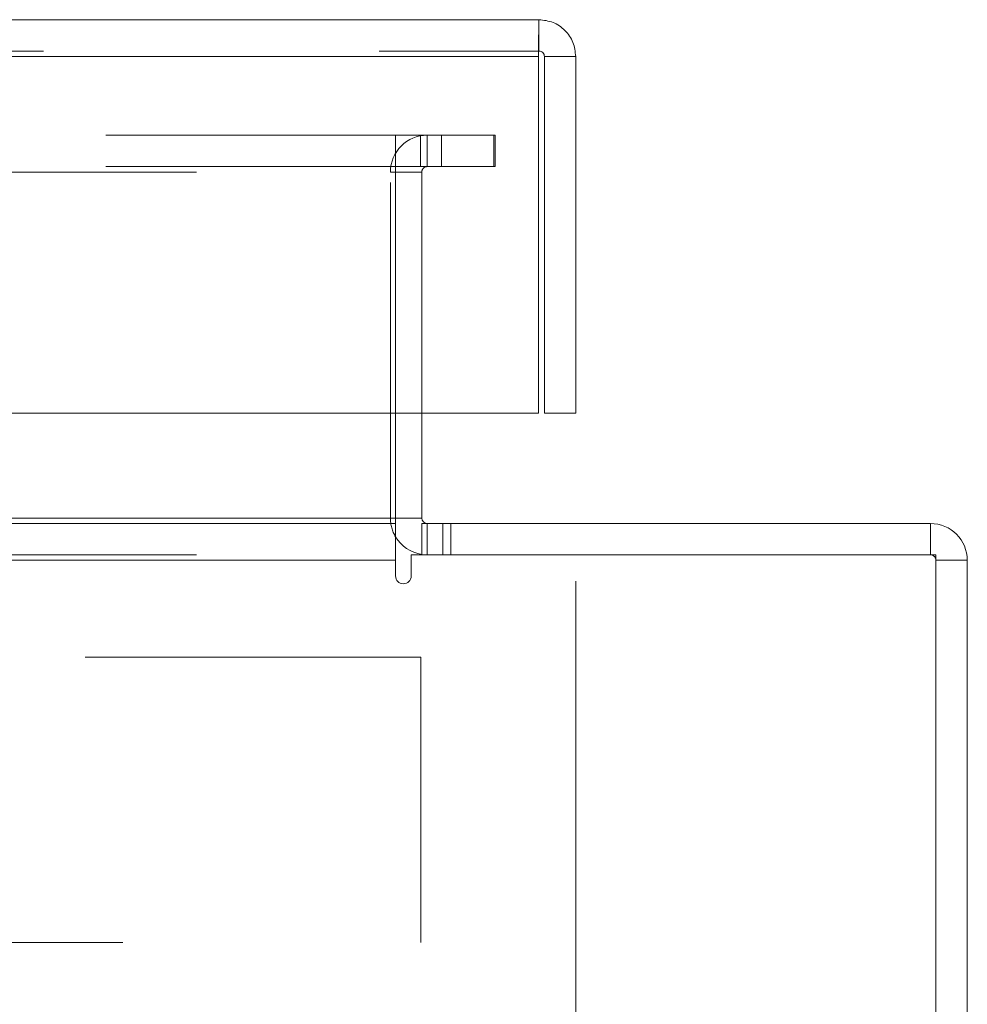
# Model space of a CAD drawing. Units: inches. Extents: x 0 to 23.4, y 0 to 16.5.
# Drawn here: x 7.7 to 8, y 3 to 3.3 of the extents above; entities that cross this region are included whole.
import ezdxf

# ---------------------------------------------------------------- set-up
doc = ezdxf.new("R2010")
doc.units = ezdxf.units.IN
doc.header["$MEASUREMENT"] = 0
doc.linetypes.add('HIDDEN', pattern=[0.07500000000000001, 0.05, -0.025])
doc.styles.add('SLDTEXTSTYLE0', font='TXT', dxfattribs={"width": 0.75})
doc.dimstyles.new('SLDDIMSTYLE0', dxfattribs={"dimtxt": 0.125, "dimasz": 0.13, "dimexe": 0, "dimexo": 0.0625, "dimgap": 0.03125, "dimtad": 0, "dimtih": 1, "dimtoh": 1, "dimlfac": 8, "dimrnd": 1e-09, "dimzin": 12, "dimdsep": 46, "dimtxsty": 'SLDTEXTSTYLE0', "dimsah": 1, "dimcen": 0.09, "dimadec": 0, "dimazin": 3, "dimtfac": 1, "dimtofl": 0, "dimtmove": 0, "dimatfit": 3, "dimfxl": 1, "dimfrac": 2, "dimtolj": 1, "dimtzin": 12, "dimarcsym": 0})

# ---------------------------------------------------------------- blocks, each defined once
blk = doc.blocks.new('_D_6')
at = {"color": 7, "linetype": 'Continuous', "lineweight": 0}
for p, q in [((7.8722005834, 3.1537109904), (7.8722005834, 2.775509365)), ((7.3784880834, 3.1047484904), (7.3784880834, 2.775509365)), ((7.3784880834, 2.900509365), (7.3464516376, 2.900509365)), ((7.8722005834, 2.900509365), (7.3784880834, 2.900509365))]:
    blk.add_line(p, q, dxfattribs=at)
for points in [[(7.3784880834, 2.900509365), (7.5084880834, 2.880509365), (7.5084880834, 2.920509365)], [(7.8722005834, 2.900509365), (7.7422005834, 2.920509365), (7.7422005834, 2.880509365)]]:
    blk.add_solid(points, dxfattribs=at)
at = {"color": 7, "linetype": 'Continuous', "lineweight": 0, "char_height": 0.125, "attachment_point": 1, "style": 'SLDTEXTSTYLE0'}
for s, insert in [('3.95', (6.6404620466, 3.0616428462, 0.000492126)), ('COVER STIFF', (6.3592988413, 2.8632053402, 0.000492126))]:
    blk.add_mtext(s, dxfattribs=dict(at, insert=insert))

msp = doc.modelspace()

# ---------------------------------------------------------------- linework, layer by layer
at = {"color": 7, "linetype": 'Continuous', "lineweight": 15}
for p, q in [((3.6136630834, 3.3209234904), (7.8612380834, 3.3209234904)), ((7.8612380834, 3.3115859904), (7.8612380834, 3.3209234904)), ((3.6138058504, 3.3099609904), (7.8610953165, 3.3099609904)), ((7.8610953165, 3.3099609904), (7.8610953165, 3.2037109904)), ((7.8722005834, 3.3099609904), (7.8628630834, 3.3099609904)), ((7.8628630834, 3.3099609904), (7.8628630834, 3.2037109904)), ((7.8722005834, 3.2037109904), (7.8722005834, 3.3099609904)), ((7.8610953165, 3.2037109904), (3.6138058504, 3.2037109904)), ((7.8185072744, 3.2037109904), (7.8185072744, 3.1724710312)), ((7.8263197744, 3.1724710312), (7.8263197744, 3.2037109904)), ((7.8628630834, 3.2037109904), (7.8722005834, 3.2037109904)), ((3.6592072744, 3.1708460312), (7.8185072744, 3.1708460312)), ((7.8185072744, 3.1708460312), (7.8185072744, 3.1724710312)), ((7.8185072744, 3.1708460312), (7.8185072744, 3.1598835312)), ((7.8263197744, 3.1708460312), (7.9778947744, 3.1708460312)), ((7.8263197744, 3.1708460312), (7.8263197744, 3.1615085312)), ((7.9778947744, 3.1615085312), (7.9778947744, 3.1708460312)), ((7.8185072744, 3.1598835312), (3.6592072744, 3.1598835312)), ((7.8185072744, 3.1598835312), (7.8185072744, 3.1552147812)), ((7.9795197744, 3.1615085312), (7.8231760244, 3.1615085312)), ((7.8231760244, 3.1552147812), (7.8231760244, 3.1615085312)), ((7.9795197744, 1.6801835312), (7.9795197744, 3.1615085312)), ((7.9795197744, 3.1598835312), (7.9888572744, 3.1598835312)), ((7.9888572744, 3.1598835312), (7.9888572744, 1.6818085312))]:
    msp.add_line(p, q, dxfattribs=at)
at = {"color": 7, "linetype": 'HIDDEN', "lineweight": 0}
for p, q in [((3.6136630834, 3.3115859904), (7.8612380834, 3.3115859904)), ((7.8610953165, 3.3099609904), (3.6138058504, 3.3099609904)), ((7.8322135244, 3.2865085312), (3.6455010244, 3.2865085312)), ((7.8185072744, 3.2771710312), (7.8185072744, 3.2865085312)), ((7.8259260244, 3.2771710312), (7.8259260244, 3.2865085312)), ((7.8279447744, 3.2771710312), (7.8279447744, 3.2865085312)), ((7.8322135244, 3.2771710312), (7.8322135244, 3.2865085312)), ((7.8322135244, 3.2865085312), (7.8478385244, 3.2865085312)), ((7.8478385244, 3.2865085312), (7.8478385244, 3.2771710312)), ((7.8478385244, 3.2865085312), (7.8482322744, 3.2865085312)), ((7.8482322744, 3.2865085312), (7.8482322744, 3.2771710312)), ((7.8322135244, 3.2771710312), (3.6455010244, 3.2771710312)), ((7.8185072744, 3.2755460312), (7.8185072744, 3.2771710312)), ((7.8478385244, 3.2771710312), (7.8322135244, 3.2771710312)), ((7.8478385244, 3.2771710312), (7.8482322744, 3.2771710312)), ((3.6592072744, 3.2755460312), (7.8185072744, 3.2755460312)), ((7.8169822744, 3.1724710312), (7.8169822744, 3.2755460312)), ((7.8263197744, 3.2755460312), (7.8169822744, 3.2755460312)), ((7.8185072744, 3.2755460312), (7.8185072744, 3.2037109904)), ((7.8263197744, 3.2037109904), (7.8263197744, 3.2755460312)), ((3.6592072744, 3.1724710312), (7.8185072744, 3.1724710312)), ((7.8263197744, 3.1724710312), (7.8169822744, 3.1724710312)), ((7.8185072744, 3.1724710312), (7.8169822744, 3.1724710312)), ((7.8279447744, 3.1708460312), (7.8279447744, 3.1615085312)), ((7.8326135244, 3.1708460312), (7.8326135244, 3.1615085312)), ((7.8349478994, 3.1615085312), (7.8349478994, 3.1708460312)), ((7.9778947744, 3.1615085312), (7.9778947744, 3.1708460312)), ((3.6592072744, 3.1615085312), (7.8185072744, 3.1615085312)), ((7.8185072744, 3.1598835312), (3.6592072744, 3.1598835312)), ((7.8263197744, 3.1616296392), (7.8279447744, 3.1615085312)), ((7.9795197744, 3.1598835312), (7.9888572744, 3.1598835312)), ((7.8260096386, 3.1310120731), (7.6535096386, 3.1310120731)), ((7.8260096386, 3.1310120731), (7.8260096386, 3.0460120731)), ((7.6372694811, 3.0460120731), (7.8260096386, 3.0460120731))]:
    msp.add_line(p, q, dxfattribs=at)
at = {"color": 8, "linetype": 'Continuous', "lineweight": 15}
for p, q in [((7.8185072744, 3.1724710312), (7.6027005834, 3.1724710312)), ((7.8263197744, 3.1724710312), (7.8185072744, 3.1724710312))]:
    msp.add_line(p, q, dxfattribs=at)
at = {"color": 7, "linetype": 'HIDDEN', "lineweight": 0}
for centre, radius, start, end in [((7.8279447744, 3.2755460312), 0.0109625000000002, 90, 180), ((7.8279447744, 3.2755460312), 0.0016249999999998, 90, 179.9999999999), ((7.8279447744, 3.1724710312), 0.0109625000000001, 180, 210.5834086776), ((7.9778947744, 3.1598835312), 0.0016250000000007, 0, 90)]:
    msp.add_arc(centre, radius, start, end, dxfattribs=at)
at = {"color": 7, "linetype": 'Continuous', "lineweight": 15}
for centre, radius, start, end in [((7.8279447744, 3.1724710312), 0.0016250000000007, 180, 270), ((7.9778947744, 3.1598835312), 0.0109625000000002, 0, 90), ((7.8279447744, 3.1724710312), 0.0109625000000001, 210.5834086776, 261.4754823421), ((7.8208416494, 3.1552147812), 0.0023343750000011, 180, 0)]:
    msp.add_arc(centre, radius, start, end, dxfattribs=at)
for points in [[(7.861238083443458, 3.32092349038192), (7.861226186197378, 3.32075870676524), (7.861202391705217, 3.320429139531878), (7.861166699966975, 3.317894070033023), (7.861131008228734, 3.314270471160099), (7.861107213736572, 3.311397483974646), (7.861095316490491, 3.309960990381921)], [(7.872200583443457, 3.30996099038192), (7.872035799826777, 3.311397483974646), (7.871706232593415, 3.314270471160099), (7.86917116309456, 3.317894070033022), (7.865547564221637, 3.320429139531877), (7.862674577036184, 3.320758706765239), (7.861238083443458, 3.32092349038192)], [(7.862863083443458, 3.30996099038192), (7.862838657137679, 3.310173925578106), (7.86278980452612, 3.310599795970475), (7.862414024554796, 3.311136931493258), (7.861876889032013, 3.311512711464582), (7.861451018639642, 3.311561564076141), (7.861238083443458, 3.31158599038192)]]:
    msp.add_open_spline(points, degree=3, dxfattribs=at)

# ---------------------------------------------------------------- dimensions: what is measured, and where the dimension line sits
at = {"color": 7, "linetype": 'Continuous', "lineweight": 0}
dim = msp.add_linear_dim(base=(7.3784880834, 2.900509365), p1=(7.8722005834, 3.2037109904), p2=(7.3784880834, 3.1547484904), text='<>\\PCOVER STIFF', dimstyle='SLDDIMSTYLE0', dxfattribs=at)
dim.commit()
dim.dimension.update_dxf_attribs({"geometry": '_D_6', "text_midpoint": (6.8528752394, 2.900509365), "dimtype": 160})

doc.saveas('drawing.dxf')
